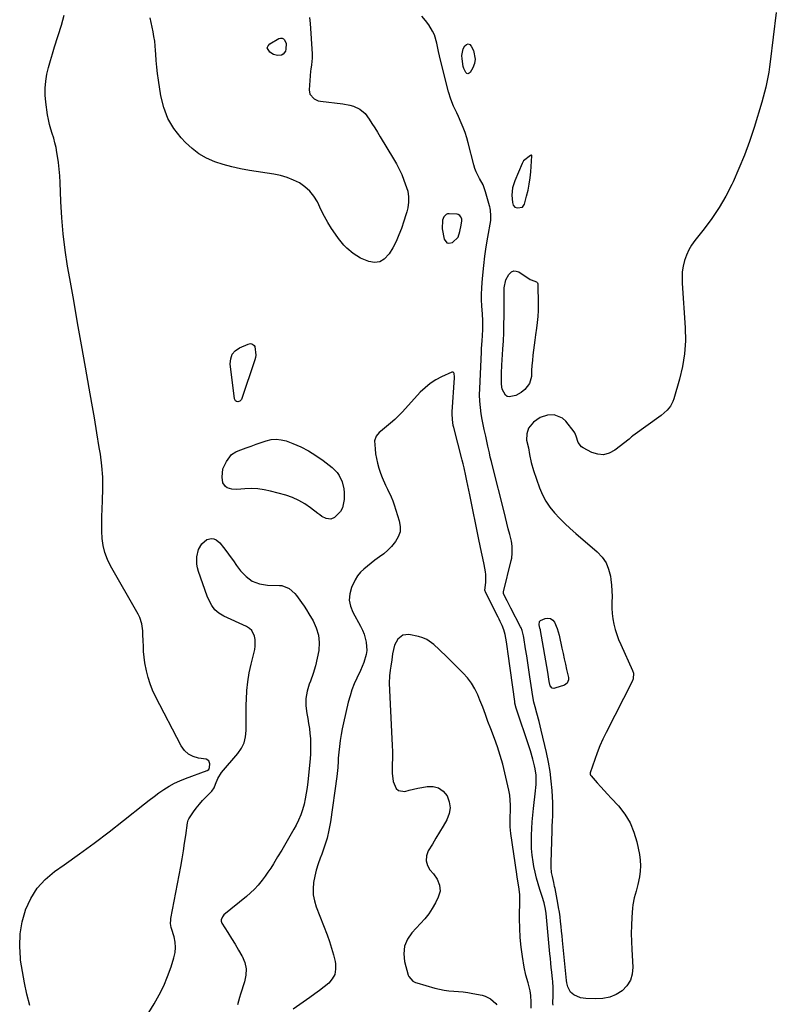
# Model space of a CAD drawing. Units: inches. Extents: x 1889137 to 1894640, y 384396 to 390395.
# Drawn here: x 1890333 to 1890753, y 385763 to 386308 of the extents above; entities that cross this region are included whole.
import ezdxf

# ---------------------------------------------------------------- set-up
doc = ezdxf.new("R2010")
doc.units = ezdxf.units.IN
doc.header["$MEASUREMENT"] = 0
for name, color, linetype in [('1', 7, 'Continuous'), ('7', 7, 'Continuous'), ('8', 7, 'Continuous')]:
    doc.layers.add(name, color=color, linetype=linetype)

msp = doc.modelspace()

# ---------------------------------------------------------------- linework, layer by layer
at = {"layer": '1', "color": 18}
for points in [[(1890616.99, 386232.98, 1632), (1890616.8, 386233.13, 1632), (1890616.54, 386233.15, 1632), (1890616.29, 386233.05, 1632), (1890612.41, 386229.98, 1632), (1890611.52, 386228.47, 1632), (1890607.51, 386218.94, 1632), (1890606.32, 386215.07, 1632), (1890605.95, 386211.05, 1632), (1890606.17, 386206.98, 1632), (1890606.69, 386205.47, 1632), (1890607.63, 386204.37, 1632), (1890609.01, 386203.9, 1632), (1890611.7, 386204.39, 1632), (1890612.84, 386206.02, 1632), (1890614.04, 386210.37, 1632), (1890614.85, 386213.73, 1632), (1890615.54, 386217.11, 1632), (1890616.03, 386220.52, 1632), (1890616.39, 386223.96, 1632), (1890617.05, 386232.75, 1632), (1890616.99, 386232.98, 1632)], [(1890578.17, 386196.79, 1630), (1890578.09, 386197.84, 1630), (1890577.48, 386199.17, 1630), (1890577.11, 386199.66, 1630), (1890576.15, 386200.29, 1630), (1890575.55, 386200.43, 1630), (1890571.09, 386200.71, 1630), (1890570.19, 386200.59, 1630), (1890569.39, 386200.31, 1630), (1890568.19, 386199.03, 1630), (1890567.45, 386197.19, 1630), (1890567.31, 386192.4, 1630), (1890568.28, 386186.63, 1630), (1890569.78, 386184.55, 1630), (1890570.96, 386184.32, 1630), (1890573, 386184.8, 1630), (1890576.05, 386187.74, 1630), (1890577.13, 386190.9, 1630), (1890577.83, 386194.42, 1630), (1890578.17, 386196.79, 1630)], [(1890583.46, 385940.51, 1628), (1890581.25, 385943.41, 1628), (1890578.81, 385946.15, 1628), (1890569.48, 385955.45, 1628), (1890568.94, 385955.99, 1628), (1890566.72, 385958.13, 1628), (1890565.6, 385959.18, 1628), (1890562.57, 385962, 1628), (1890558.66, 385964.74, 1628), (1890556.47, 385965.65, 1628), (1890554.16, 385966.34, 1628), (1890548.84, 385967.45, 1628), (1890545.4, 385967.14, 1628), (1890542.7, 385964.97, 1628), (1890540.89, 385961.52, 1628), (1890539.79, 385956.74, 1628), (1890539.3, 385953.37, 1628), (1890538.77, 385950.01, 1628), (1890538.38, 385947.66, 1628), (1890537.96, 385944.64, 1628), (1890537.81, 385940.6, 1628), (1890539.4, 385909.68, 1628), (1890539.54, 385906.11, 1628), (1890539.63, 385902.54, 1628), (1890539.62, 385898.97, 1628), (1890539.56, 385895.39, 1628), (1890539.54, 385890.61, 1628), (1890540.15, 385886.02, 1628), (1890541.72, 385882.12, 1628), (1890542.99, 385880.97, 1628), (1890546.58, 385880.58, 1628), (1890549.01, 385881.25, 1628), (1890553.69, 385882.33, 1628), (1890556.05, 385882.79, 1628), (1890558.91, 385883.29, 1628), (1890562.27, 385883.21, 1628), (1890565.29, 385882.43, 1628), (1890567.82, 385880.59, 1628), (1890570.01, 385878.04, 1628), (1890571.2, 385874.77, 1628), (1890571.7, 385871.5, 1628), (1890571.16, 385868.24, 1628), (1890569.77, 385864.73, 1628), (1890567.8, 385861.35, 1628), (1890565.81, 385857.98, 1628), (1890563.81, 385854.62, 1628), (1890561.8, 385851.27, 1628), (1890559.56, 385847.55, 1628), (1890558.58, 385844.81, 1628), (1890558.3, 385842.13, 1628), (1890559.04, 385839.54, 1628), (1890560.47, 385837.02, 1628), (1890562.39, 385834.82, 1628), (1890564.41, 385831.89, 1628), (1890565.76, 385828.6, 1628), (1890566.06, 385825.19, 1628), (1890565.09, 385821.9, 1628), (1890563.49, 385818.78, 1628), (1890561.73, 385815.7, 1628), (1890559.81, 385812.74, 1628), (1890557.64, 385809.96, 1628), (1890555.31, 385807.29, 1628), (1890550.43, 385802.19, 1628), (1890547.94, 385798.57, 1628), (1890546.31, 385794.74, 1628), (1890545.93, 385790.59, 1628), (1890546.4, 385786.22, 1628), (1890548.46, 385778.76, 1628), (1890548.75, 385777.97, 1628), (1890550.91, 385775.45, 1628), (1890552.39, 385774.65, 1628), (1890553.19, 385774.36, 1628), (1890563.2, 385771.52, 1628), (1890565.77, 385770.89, 1628), (1890568.37, 385770.37, 1628), (1890570.99, 385770.03, 1628), (1890573.64, 385769.82, 1628), (1890576.29, 385769.63, 1628), (1890578.94, 385769.37, 1628), (1890581.57, 385769, 1628), (1890584.19, 385768.56, 1628), (1890589.43, 385767.55, 1628), (1890591.04, 385767.1, 1628), (1890593.98, 385765.62, 1628), (1890597.01, 385763.05, 1628), (1890597.59, 385762.2, 1628)], [(1890616.62, 385760.42, 1628), (1890616.52, 385763.72, 1628), (1890616.34, 385767.41, 1628), (1890616.03, 385769.97, 1628), (1890614.86, 385774.36, 1628), (1890613.68, 385778.76, 1628), (1890612.79, 385783.22, 1628), (1890611.82, 385789.1, 1628), (1890611.1, 385794.3, 1628), (1890610.56, 385799.52, 1628), (1890610.29, 385804.75, 1628), (1890610.2, 385810, 1628), (1890610.29, 385821.27, 1628), (1890610.29, 385821.9, 1628), (1890610.27, 385823.16, 1628), (1890609.99, 385826.29, 1628), (1890609.38, 385829.83, 1628), (1890608.87, 385833.03, 1628), (1890608.62, 385834.63, 1628), (1890605.26, 385857.13, 1628), (1890604.94, 385860.9, 1628), (1890604.95, 385863.43, 1628), (1890605.02, 385865.96, 1628), (1890605.18, 385870.24, 1628), (1890605.18, 385873, 1628), (1890605.04, 385875.75, 1628), (1890604.68, 385878.48, 1628), (1890604.18, 385881.2, 1628), (1890602.02, 385890.78, 1628), (1890600.82, 385895.63, 1628), (1890599.47, 385900.44, 1628), (1890597.92, 385905.18, 1628), (1890596.23, 385909.89, 1628), (1890594.16, 385915.26, 1628), (1890592.66, 385919.24, 1628), (1890591.23, 385923.25, 1628), (1890589.76, 385927.25, 1628), (1890588.17, 385931.19, 1628), (1890586.94, 385934.09, 1628), (1890585.32, 385937.38, 1628), (1890583.46, 385940.51, 1628)]]:
    msp.add_polyline3d(points, dxfattribs=at)
at = {"layer": '7', "color": 18}
for points in [[(1890752.52, 386312.28, 1632), (1890749.14, 386284.87, 1632), (1890748.76, 386282.04, 1632), (1890748.33, 386279.21, 1632), (1890747.84, 386276.4, 1632), (1890747.31, 386273.59, 1632), (1890746.7, 386270.79, 1632), (1890746.04, 386268.01, 1632), (1890745.29, 386265.26, 1632), (1890744.5, 386262.51, 1632), (1890740.18, 386248.41, 1632), (1890737.65, 386240.74, 1632), (1890734.9, 386233.15, 1632), (1890731.83, 386225.68, 1632), (1890728.54, 386218.3, 1632), (1890727.86, 386216.86, 1632), (1890724.53, 386210.4, 1632), (1890720.9, 386204.12, 1632), (1890716.85, 386198.11, 1632), (1890712.5, 386192.28, 1632), (1890707.38, 386185.9, 1632), (1890705.55, 386183.31, 1632), (1890703.94, 386180.61, 1632), (1890702.66, 386177.73, 1632), (1890701.61, 386174.74, 1632), (1890700.9, 386171.65, 1632), (1890700.41, 386168.53, 1632), (1890700.24, 386165.37, 1632), (1890700.29, 386162.19, 1632), (1890701.99, 386137.38, 1632), (1890702.1, 386130.22, 1632), (1890701.7, 386123.11, 1632), (1890700.56, 386116.08, 1632), (1890698.92, 386109.1, 1632), (1890695.7, 386098.09, 1632), (1890695.2, 386096.7, 1632), (1890693.83, 386094.14, 1632), (1890691.95, 386091.85, 1632), (1890688.62, 386088.93, 1632), (1890673.05, 386077.68, 1632), (1890672.76, 386077.46, 1632), (1890672.2, 386076.99, 1632), (1890670.85, 386075.78, 1632), (1890662.97, 386069.62, 1632), (1890659.91, 386068.01, 1632), (1890656.77, 386067.15, 1632), (1890653.53, 386067.41, 1632), (1890650.21, 386068.41, 1632), (1890645.37, 386070.91, 1632), (1890644.5, 386071.49, 1632), (1890642.65, 386073.91, 1632), (1890641.61, 386077.37, 1632), (1890640.83, 386079.34, 1632), (1890640.53, 386079.77, 1632), (1890635.84, 386085.7, 1632), (1890633.91, 386087.44, 1632), (1890629.4, 386089.18, 1632), (1890625.72, 386089.01, 1632), (1890621.56, 386087.68, 1632), (1890617.96, 386085.21, 1632), (1890615.2, 386081.88, 1632), (1890614.28, 386078.7, 1632), (1890614.09, 386075.26, 1632), (1890615.03, 386070.88, 1632), (1890615.68, 386067.28, 1632), (1890616.65, 386062.83, 1632), (1890617.95, 386058.47, 1632), (1890621.26, 386048.73, 1632), (1890622.81, 386044.96, 1632), (1890624.65, 386041.37, 1632), (1890626.92, 386038.04, 1632), (1890629.48, 386034.88, 1632), (1890632.32, 386031.9, 1632), (1890635.23, 386029, 1632), (1890638.24, 386026.2, 1632), (1890641.32, 386023.47, 1632), (1890653.17, 386013.34, 1632), (1890655.88, 386010.44, 1632), (1890658.09, 386007.28, 1632), (1890659.56, 386003.7, 1632), (1890660.54, 385999.86, 1632), (1890660.8, 385997.96, 1632), (1890661.14, 385994.83, 1632), (1890661.37, 385991.7, 1632), (1890661.42, 385988.57, 1632), (1890661.35, 385985.42, 1632), (1890661.31, 385982.16, 1632), (1890661.46, 385979.17, 1632), (1890661.85, 385976.21, 1632), (1890662.41, 385973.26, 1632), (1890663.18, 385970.35, 1632), (1890664.06, 385967.48, 1632), (1890665.11, 385964.66, 1632), (1890666.28, 385961.89, 1632), (1890672.78, 385947.62, 1632), (1890673.27, 385946.1, 1632), (1890673.16, 385942.92, 1632), (1890672.59, 385941.42, 1632), (1890658.15, 385913.17, 1632), (1890656.37, 385909.49, 1632), (1890654.71, 385905.77, 1632), (1890653.21, 385901.98, 1632), (1890651.81, 385898.14, 1632), (1890649.35, 385890.82, 1632), (1890649.3, 385890.6, 1632), (1890649.29, 385890.17, 1632), (1890649.52, 385889.54, 1632), (1890649.78, 385889.17, 1632), (1890653.26, 385885.27, 1632), (1890655.16, 385883.15, 1632), (1890657.07, 385881.04, 1632), (1890658.98, 385878.94, 1632), (1890660.9, 385876.84, 1632), (1890664.94, 385872.47, 1632), (1890668.45, 385867.98, 1632), (1890671.41, 385863.2, 1632), (1890673.56, 385858, 1632), (1890675.16, 385852.53, 1632), (1890676.6, 385845.51, 1632), (1890677.04, 385842.43, 1632), (1890677.23, 385839.34, 1632), (1890677.06, 385836.25, 1632), (1890676.63, 385833.17, 1632), (1890675.74, 385828.88, 1632), (1890674.79, 385825.17, 1632), (1890673.73, 385821.5, 1632), (1890673.01, 385817.76, 1632), (1890672.8, 385815.86, 1632), (1890672.43, 385810.75, 1632), (1890672.19, 385806.29, 1632), (1890672.08, 385801.82, 1632), (1890672.15, 385797.35, 1632), (1890672.34, 385792.88, 1632), (1890672.97, 385783.1, 1632), (1890672.63, 385779.32, 1632), (1890671.63, 385775.84, 1632), (1890669.66, 385772.81, 1632), (1890667.03, 385770.08, 1632), (1890663.67, 385768.04, 1632), (1890660.15, 385766.51, 1632), (1890656.39, 385765.75, 1632), (1890652.47, 385765.49, 1632), (1890646.97, 385765.72, 1632), (1890643.87, 385766.21, 1632), (1890640.2, 385767.83, 1632), (1890638.46, 385769.24, 1632), (1890636.89, 385772.25, 1632), (1890636.34, 385774.5, 1632), (1890636.18, 385775.66, 1632), (1890634.02, 385797.95, 1632), (1890633.77, 385800.55, 1632), (1890633.5, 385803.15, 1632), (1890633.22, 385805.75, 1632), (1890632.93, 385808.35, 1632), (1890632.61, 385810.94, 1632), (1890632.25, 385813.53, 1632), (1890631.83, 385816.11, 1632), (1890631.37, 385818.69, 1632), (1890629.84, 385826.78, 1632), (1890629.62, 385827.89, 1632), (1890629.12, 385830.1, 1632), (1890628.35, 385833.4, 1632), (1890627.96, 385835.62, 1632), (1890627.66, 385838.49, 1632), (1890627.63, 385841.06, 1632), (1890628.25, 385858.75, 1632), (1890628.32, 385860.67, 1632), (1890628.49, 385864.52, 1632), (1890628.59, 385866.44, 1632), (1890628.69, 385870.28, 1632), (1890628.57, 385874.12, 1632), (1890628.15, 385880.96, 1632), (1890627.69, 385886.28, 1632), (1890627.06, 385891.57, 1632), (1890626.16, 385896.83, 1632), (1890625.09, 385902.06, 1632), (1890622.23, 385914.42, 1632), (1890621.06, 385919.21, 1632), (1890619.76, 385923.97, 1632), (1890618.79, 385927.39, 1632), (1890618.14, 385930.08, 1632), (1890617.34, 385934.16, 1632), (1890616.9, 385936.9, 1632), (1890615.89, 385943.98, 1632), (1890615.32, 385947.9, 1632), (1890614.74, 385951.81, 1632), (1890614.14, 385955.73, 1632), (1890613.53, 385959.64, 1632), (1890612.54, 385965.92, 1632), (1890612.4, 385966.68, 1632), (1890611.57, 385969.68, 1632), (1890610.97, 385971.12, 1632), (1890610.63, 385971.82, 1632), (1890605.3, 385982.18, 1632), (1890604.62, 385983.51, 1632), (1890603.26, 385986.19, 1632), (1890601.32, 385990.07, 1632), (1890601.22, 385990.83, 1632), (1890601.27, 385991.14, 1632), (1890605.52, 386008.58, 1632), (1890605.79, 386009.89, 1632), (1890606.13, 386012.54, 1632), (1890606.06, 386016.55, 1632), (1890605.6, 386019.18, 1632), (1890604.69, 386022.9, 1632), (1890603.91, 386026.07, 1632), (1890603.13, 386029.24, 1632), (1890602.33, 386032.4, 1632), (1890601.54, 386035.56, 1632), (1890595.12, 386060.91, 1632), (1890594.52, 386063.35, 1632), (1890593.95, 386065.79, 1632), (1890593.41, 386068.24, 1632), (1890592.65, 386071.96, 1632), (1890591.87, 386075.62, 1632), (1890591.45, 386077.44, 1632), (1890590.59, 386081.08, 1632), (1890589.83, 386084.74, 1632), (1890589.5, 386086.58, 1632), (1890588.95, 386089.86, 1632), (1890588.47, 386093.35, 1632), (1890588.14, 386096.85, 1632), (1890588.04, 386100.36, 1632), (1890588.1, 386103.88, 1632), (1890589.03, 386123.89, 1632), (1890589.14, 386126, 1632), (1890589.4, 386130.21, 1632), (1890589.61, 386133.16, 1632), (1890589.77, 386136.53, 1632), (1890589.78, 386138.22, 1632), (1890589.71, 386141.59, 1632), (1890589.55, 386144.97, 1632), (1890589.27, 386149.72, 1632), (1890589.15, 386152.94, 1632), (1890589.11, 386156.16, 1632), (1890589.22, 386159.38, 1632), (1890589.42, 386162.59, 1632), (1890589.77, 386166.69, 1632), (1890590.29, 386171.95, 1632), (1890590.9, 386177.2, 1632), (1890591.66, 386182.42, 1632), (1890592.5, 386187.64, 1632), (1890594.15, 386196.98, 1632), (1890594.25, 386197.67, 1632), (1890594.31, 386199.76, 1632), (1890594.06, 386202.5, 1632), (1890593.84, 386203.82, 1632), (1890593.69, 386204.48, 1632), (1890593.52, 386205.13, 1632), (1890591.3, 386212.92, 1632), (1890589.91, 386216.73, 1632), (1890588, 386220.3, 1632), (1890586.12, 386223.89, 1632), (1890585.41, 386225.78, 1632), (1890584.82, 386227.73, 1632), (1890581.71, 386240.01, 1632), (1890580.9, 386242.85, 1632), (1890580.01, 386245.66, 1632), (1890578.96, 386248.42, 1632), (1890577.82, 386251.15, 1632), (1890576.25, 386254.63, 1632), (1890575.38, 386256.54, 1632), (1890573.62, 386260.36, 1632), (1890572.02, 386264.24, 1632), (1890570.79, 386268.25, 1632), (1890566.25, 386285.89, 1632), (1890565.68, 386288.22, 1632), (1890565.14, 386290.55, 1632), (1890564.21, 386295.25, 1632), (1890562.92, 386299.8, 1632), (1890561.93, 386301.94, 1632), (1890559.92, 386305.31, 1632), (1890558.04, 386307.82, 1632), (1890555.96, 386310.12, 1632)], [(1890493.63, 386309.37, 1632), (1890493.83, 386307.71, 1632), (1890493.99, 386306.05, 1632), (1890495.23, 386289.31, 1632), (1890495.24, 386286.9, 1632), (1890494.71, 386283.31, 1632), (1890494.38, 386280.91, 1632), (1890494.27, 386279.7, 1632), (1890493.5, 386269.39, 1632), (1890493.87, 386267.03, 1632), (1890496.25, 386264.33, 1632), (1890498.51, 386263.32, 1632), (1890499.74, 386263.06, 1632), (1890512.2, 386261.65, 1632), (1890516.13, 386260.91, 1632), (1890518.03, 386260.31, 1632), (1890521.63, 386258.67, 1632), (1890524.58, 386256.18, 1632), (1890526.76, 386253.17, 1632), (1890528.33, 386250.74, 1632), (1890529.88, 386248.3, 1632), (1890531.41, 386245.85, 1632), (1890532.93, 386243.38, 1632), (1890540.32, 386231.2, 1632), (1890541.95, 386228.34, 1632), (1890543.46, 386225.42, 1632), (1890544.81, 386222.43, 1632), (1890546.04, 386219.38, 1632), (1890547.56, 386215.26, 1632), (1890548.18, 386213.16, 1632), (1890548.57, 386210.1, 1632), (1890548.58, 386207.03, 1632), (1890548.14, 386203.99, 1632), (1890547.61, 386201.76, 1632), (1890547.15, 386200.03, 1632), (1890546.08, 386196.6, 1632), (1890544.69, 386192.57, 1632), (1890543.29, 386188.92, 1632), (1890541.72, 386185.35, 1632), (1890539.91, 386181.89, 1632), (1890537.93, 386178.51, 1632), (1890535.18, 386175.5, 1632), (1890532.66, 386174.03, 1632), (1890529.76, 386173.73, 1632), (1890526.61, 386174.22, 1632), (1890522, 386176.16, 1632), (1890517.98, 386178.57, 1632), (1890514.36, 386181.62, 1632), (1890512.7, 386183.3, 1632), (1890509.73, 386186.98, 1632), (1890508.03, 386189.38, 1632), (1890505.89, 386192.57, 1632), (1890503.86, 386195.83, 1632), (1890502, 386199.18, 1632), (1890500.25, 386202.6, 1632), (1890498.04, 386207.22, 1632), (1890496.13, 386210.39, 1632), (1890493.9, 386213.25, 1632), (1890491.18, 386215.65, 1632), (1890488.13, 386217.74, 1632), (1890484.74, 386219.39, 1632), (1890481.27, 386220.79, 1632), (1890477.68, 386221.8, 1632), (1890473.99, 386222.57, 1632), (1890460.41, 386224.66, 1632), (1890455.52, 386225.55, 1632), (1890450.67, 386226.63, 1632), (1890445.89, 386227.97, 1632), (1890441.16, 386229.5, 1632), (1890436.66, 386231.47, 1632), (1890432.42, 386233.84, 1632), (1890428.57, 386236.79, 1632), (1890424.97, 386240.13, 1632), (1890422.55, 386242.74, 1632), (1890418.51, 386247.96, 1632), (1890415.17, 386253.53, 1632), (1890412.88, 386259.6, 1632), (1890411.29, 386266.01, 1632), (1890409.95, 386274.78, 1632), (1890409.45, 386278.36, 1632), (1890409.03, 386281.95, 1632), (1890408.72, 386285.55, 1632), (1890408.47, 386289.16, 1632), (1890408.37, 386291.16, 1632), (1890408.17, 386293.77, 1632), (1890407.88, 386296.36, 1632), (1890407.45, 386298.93, 1632), (1890406.93, 386301.49, 1632), (1890406.38, 386304.05, 1632), (1890405.85, 386306.61, 1632), (1890405.37, 386309.19, 1632)], [(1890475.91, 386288.31, 1634), (1890473.81, 386288.95, 1634), (1890471.69, 386290.17, 1634), (1890470.31, 386292.56, 1634), (1890470.73, 386293.75, 1634), (1890471.71, 386294.94, 1634), (1890476.75, 386297.76, 1634), (1890477.64, 386298, 1634), (1890478.48, 386298, 1634), (1890479.23, 386297.63, 1634), (1890479.92, 386297.02, 1634), (1890480.75, 386295.11, 1634), (1890480.65, 386291.88, 1634), (1890480.31, 386290.83, 1634), (1890479.03, 386289.22, 1634), (1890478.08, 386288.65, 1634), (1890475.91, 386288.31, 1634)], [(1890581.64, 386294.84, 1634), (1890582.54, 386294.47, 1634), (1890583.42, 386293.65, 1634), (1890584.55, 386291.26, 1634), (1890585.55, 386286.42, 1634), (1890585.13, 386284.03, 1634), (1890584.24, 386281.65, 1634), (1890582.8, 386279.05, 1634), (1890582.19, 386278.54, 1634), (1890581.57, 386278.31, 1634), (1890580.95, 386278.5, 1634), (1890580.31, 386278.98, 1634), (1890579.25, 386281.11, 1634), (1890578.92, 386282.25, 1634), (1890578.27, 386286.53, 1634), (1890578.21, 386288.44, 1634), (1890578.95, 386292.08, 1634), (1890579.75, 386293.82, 1634), (1890580.7, 386294.55, 1634), (1890581.64, 386294.84, 1634)], [(1890602.62, 386164.11, 1634), (1890604.2, 386167.09, 1634), (1890605.63, 386168.41, 1634), (1890606.92, 386169, 1634), (1890608.34, 386168.93, 1634), (1890609.84, 386168.42, 1634), (1890616.11, 386164.33, 1634), (1890616.63, 386164.03, 1634), (1890619.47, 386163.04, 1634), (1890620.2, 386162.38, 1634), (1890620.32, 386161.91, 1634), (1890620.46, 386150.27, 1634), (1890620.42, 386146.99, 1634), (1890620.27, 386143.72, 1634), (1890619.97, 386140.45, 1634), (1890619.56, 386137.2, 1634), (1890619.02, 386133.51, 1634), (1890618.62, 386130.7, 1634), (1890618.24, 386127.88, 1634), (1890617.87, 386125.06, 1634), (1890617.54, 386122.24, 1634), (1890617.25, 386119.41, 1634), (1890617.03, 386116.58, 1634), (1890616.86, 386113.75, 1634), (1890616.7, 386110.56, 1634), (1890615.67, 386106.54, 1634), (1890613.14, 386103.26, 1634), (1890611.08, 386101.64, 1634), (1890608.02, 386100.04, 1634), (1890604.39, 386099.24, 1634), (1890603.28, 386099.46, 1634), (1890602.34, 386100.09, 1634), (1890600.46, 386103.53, 1634), (1890600.1, 386106.23, 1634), (1890600.1, 386107.91, 1634), (1890600.17, 386112.38, 1634), (1890600.38, 386116.85, 1634), (1890600.96, 386125.7, 1634), (1890601.21, 386130.24, 1634), (1890601.41, 386134.78, 1634), (1890601.52, 386139.32, 1634), (1890601.58, 386143.87, 1634), (1890601.6, 386150.76, 1634), (1890601.59, 386151.86, 1634), (1890601.57, 386154.06, 1634), (1890601.56, 386157.37, 1634), (1890601.71, 386159.57, 1634), (1890602.62, 386164.11, 1634)], [(1890463.9, 386122.38, 1632), (1890463.7, 386121.05, 1632), (1890463.36, 386119.74, 1632), (1890455.93, 386097.79, 1632), (1890455.15, 386096.77, 1632), (1890453.9, 386096.44, 1632), (1890453.26, 386096.63, 1632), (1890452.74, 386096.95, 1632), (1890452.4, 386097.45, 1632), (1890452.17, 386098.08, 1632), (1890449.76, 386117.55, 1632), (1890449.99, 386120.34, 1632), (1890450.82, 386122.8, 1632), (1890452.52, 386124.75, 1632), (1890454.81, 386126.36, 1632), (1890459.76, 386128.48, 1632), (1890460.97, 386128.71, 1632), (1890462.16, 386128.4, 1632), (1890463.09, 386127.6, 1632), (1890463.37, 386127.07, 1632), (1890463.9, 386122.38, 1632)], [(1890464.07, 386072.92, 1632), (1890466.85, 386073.92, 1632), (1890469.63, 386074.9, 1632), (1890472.42, 386075.55, 1632), (1890475.2, 386075.81, 1632), (1890477.97, 386075.48, 1632), (1890480.73, 386074.75, 1632), (1890484.37, 386073.37, 1632), (1890488.84, 386071.44, 1632), (1890493.17, 386069.26, 1632), (1890497.29, 386066.7, 1632), (1890501.27, 386063.9, 1632), (1890506.22, 386060.07, 1632), (1890509.05, 386057.29, 1632), (1890510.17, 386055.66, 1632), (1890511.86, 386052.05, 1632), (1890512.76, 386048.19, 1632), (1890512.92, 386046.2, 1632), (1890512.99, 386042.24, 1632), (1890512.07, 386037.66, 1632), (1890510.88, 386035.7, 1632), (1890507.64, 386032.42, 1632), (1890505.43, 386031.38, 1632), (1890503.01, 386031.71, 1632), (1890500.55, 386032.99, 1632), (1890499.4, 386033.74, 1632), (1890498.28, 386034.56, 1632), (1890494.29, 386037.7, 1632), (1890491.1, 386039.92, 1632), (1890487.77, 386041.86, 1632), (1890484.23, 386043.4, 1632), (1890480.55, 386044.65, 1632), (1890472.1, 386046.99, 1632), (1890468.57, 386047.76, 1632), (1890465.02, 386048.28, 1632), (1890461.44, 386048.42, 1632), (1890457.83, 386048.3, 1632), (1890453.33, 386047.9, 1632), (1890450.65, 386048.03, 1632), (1890448.1, 386048.85, 1632), (1890447.05, 386049.58, 1632), (1890445.7, 386051.54, 1632), (1890445.23, 386054.78, 1632), (1890445.66, 386059.31, 1632), (1890447.61, 386063.41, 1632), (1890450.49, 386067.2, 1632), (1890452.83, 386068.69, 1632), (1890454.13, 386069.24, 1632), (1890458.52, 386070.88, 1632), (1890461.29, 386071.91, 1632), (1890464.07, 386072.92, 1632)], [(1890432.06, 386014.58, 1632), (1890433.97, 386017.8, 1632), (1890436.71, 386020.18, 1632), (1890439.35, 386020.72, 1632), (1890440.72, 386020.49, 1632), (1890441.97, 386020.05, 1632), (1890444.05, 386018.31, 1632), (1890446, 386015.75, 1632), (1890447.84, 386013.29, 1632), (1890449.67, 386010.81, 1632), (1890451.48, 386008.33, 1632), (1890453.27, 386005.83, 1632), (1890455.42, 386002.8, 1632), (1890458.51, 385999.57, 1632), (1890461.97, 385997.05, 1632), (1890466, 385995.6, 1632), (1890470.41, 385994.87, 1632), (1890476.97, 385994.74, 1632), (1890478.4, 385994.58, 1632), (1890482.33, 385993.04, 1632), (1890485.58, 385990.16, 1632), (1890486.5, 385989.04, 1632), (1890489.23, 385985.31, 1632), (1890490.66, 385983.24, 1632), (1890492.02, 385981.13, 1632), (1890493.35, 385978.99, 1632), (1890495.65, 385975.15, 1632), (1890497.45, 385971.24, 1632), (1890498.68, 385967.21, 1632), (1890499.03, 385963.02, 1632), (1890498.81, 385958.72, 1632), (1890497.97, 385954.36, 1632), (1890496.95, 385950.05, 1632), (1890495.66, 385945.81, 1632), (1890494.19, 385941.62, 1632), (1890493.56, 385940, 1632), (1890492.4, 385936.01, 1632), (1890491.7, 385931.97, 1632), (1890491.69, 385927.88, 1632), (1890492.14, 385923.74, 1632), (1890492.7, 385920.91, 1632), (1890493.19, 385918.15, 1632), (1890493.61, 385915.39, 1632), (1890493.92, 385912.6, 1632), (1890494.17, 385909.81, 1632), (1890494.3, 385907.02, 1632), (1890494.33, 385904.22, 1632), (1890494.21, 385901.43, 1632), (1890494.01, 385898.64, 1632), (1890492.73, 385885.76, 1632), (1890492.36, 385882.65, 1632), (1890491.91, 385879.56, 1632), (1890491.34, 385876.49, 1632), (1890490.69, 385873.43, 1632), (1890489.85, 385870.42, 1632), (1890488.86, 385867.48, 1632), (1890487.62, 385864.63, 1632), (1890486.23, 385861.84, 1632), (1890484.96, 385859.55, 1632), (1890482.79, 385855.68, 1632), (1890480.58, 385851.83, 1632), (1890478.32, 385848.01, 1632), (1890476.02, 385844.21, 1632), (1890473.67, 385840.39, 1632), (1890472.19, 385838.06, 1632), (1890470.67, 385835.78, 1632), (1890469.07, 385833.54, 1632), (1890467.42, 385831.34, 1632), (1890465.19, 385828.62, 1632), (1890463.18, 385826.4, 1632), (1890461.02, 385824.33, 1632), (1890458.77, 385822.35, 1632), (1890446.25, 385812.08, 1632), (1890445.37, 385811.11, 1632), (1890444.67, 385809.3, 1632), (1890444.67, 385808.69, 1632), (1890445.1, 385807.51, 1632), (1890448.47, 385802.3, 1632), (1890450.49, 385799.1, 1632), (1890452.47, 385795.88, 1632), (1890454.38, 385792.62, 1632), (1890456.26, 385789.34, 1632), (1890456.37, 385789.15, 1632), (1890457.75, 385785.71, 1632), (1890458.54, 385782.21, 1632), (1890458.43, 385778.62, 1632), (1890457.73, 385774.98, 1632), (1890455.5, 385768.2, 1632), (1890454.88, 385766.23, 1632), (1890453.73, 385762.27, 1632)], [(1890401.72, 385753.18, 1632), (1890407.59, 385762.82, 1632), (1890410.36, 385767.75, 1632), (1890412.88, 385772.78, 1632), (1890415.03, 385777.99, 1632), (1890416.94, 385783.3, 1632), (1890418.52, 385788.25, 1632), (1890419.16, 385791.18, 1632), (1890419.45, 385794.11, 1632), (1890419.2, 385797.04, 1632), (1890418.59, 385799.98, 1632), (1890417.21, 385804.5, 1632), (1890417.02, 385805.18, 1632), (1890416.69, 385807.27, 1632), (1890416.74, 385809.38, 1632), (1890416.84, 385810.08, 1632), (1890422.28, 385838.97, 1632), (1890423.06, 385843.24, 1632), (1890423.78, 385847.52, 1632), (1890424.45, 385851.81, 1632), (1890425.07, 385856.11, 1632), (1890426.03, 385863.15, 1632), (1890426.42, 385864.65, 1632), (1890426.75, 385865.34, 1632), (1890429.34, 385869.13, 1632), (1890430.94, 385871.29, 1632), (1890432.61, 385873.39, 1632), (1890434.38, 385875.41, 1632), (1890436.23, 385877.36, 1632), (1890439.56, 385880.76, 1632), (1890440.75, 385882.6, 1632), (1890441.63, 385884.63, 1632), (1890442.83, 385887.7, 1632), (1890444.98, 385891.06, 1632), (1890453.99, 385901.6, 1632), (1890455.95, 385904.49, 1632), (1890457.43, 385907.54, 1632), (1890458.22, 385910.85, 1632), (1890458.55, 385914.32, 1632), (1890458.5, 385917.93, 1632), (1890458.5, 385921.54, 1632), (1890458.54, 385925.16, 1632), (1890458.62, 385928.77, 1632), (1890458.7, 385931.47, 1632), (1890459, 385936.42, 1632), (1890459.51, 385941.33, 1632), (1890460.32, 385946.21, 1632), (1890461.34, 385951.05, 1632), (1890463.32, 385959.18, 1632), (1890463.62, 385961.03, 1632), (1890463.59, 385964.73, 1632), (1890463.25, 385966.58, 1632), (1890461.63, 385969.72, 1632), (1890460.34, 385970.9, 1632), (1890458.82, 385971.87, 1632), (1890446.13, 385977.73, 1632), (1890443.47, 385979.24, 1632), (1890441.14, 385981.19, 1632), (1890439.46, 385983.55, 1632), (1890437.49, 385987.45, 1632), (1890436.96, 385988.81, 1632), (1890432.16, 386002.43, 1632), (1890431.6, 386004.44, 1632), (1890431.21, 386006.46, 1632), (1890431.14, 386010.6, 1632), (1890432.06, 386014.58, 1632)], [(1890621.78, 385970.03, 1634), (1890621.47, 385971.07, 1634), (1890621.01, 385972.87, 1634), (1890621.22, 385974.62, 1634), (1890621.78, 385975.26, 1634), (1890624.32, 385976.41, 1634), (1890625.92, 385976.58, 1634), (1890627.36, 385976.35, 1634), (1890628.56, 385975.52, 1634), (1890629.58, 385974.28, 1634), (1890631.04, 385970.77, 1634), (1890631.6, 385968.95, 1634), (1890632.07, 385967.11, 1634), (1890633.64, 385959.9, 1634), (1890634.29, 385956.96, 1634), (1890634.94, 385954.02, 1634), (1890635.6, 385951.08, 1634), (1890636.28, 385948.14, 1634), (1890637.32, 385943.59, 1634), (1890637.38, 385942.31, 1634), (1890636.6, 385940.56, 1634), (1890635.05, 385939.48, 1634), (1890629.66, 385937.69, 1634), (1890629.15, 385937.61, 1634), (1890628.21, 385937.83, 1634), (1890627.14, 385939.02, 1634), (1890626.59, 385941.5, 1634), (1890625.98, 385945.33, 1634), (1890625.77, 385946.61, 1634), (1890621.86, 385969.68, 1634), (1890621.78, 385970.03, 1634)]]:
    msp.add_polyline3d(points, dxfattribs=at)
at = {"layer": '8', "color": 18}
for points in [[(1890338.62, 385761.92, 1630), (1890337.02, 385768.15, 1630), (1890335.61, 385774.42, 1630), (1890334.47, 385780.74, 1630), (1890333.51, 385787.1, 1630), (1890333.4, 385788.01, 1630), (1890333, 385794.81, 1630), (1890333.22, 385801.54, 1630), (1890334.38, 385808.17, 1630), (1890336.16, 385814.74, 1630), (1890336.24, 385814.95, 1630), (1890339.09, 385821.15, 1630), (1890342.61, 385826.85, 1630), (1890347.15, 385831.77, 1630), (1890352.36, 385836.19, 1630), (1890357.71, 385839.91, 1630), (1890366.08, 385845.86, 1630), (1890374.37, 385851.91, 1630), (1890382.54, 385858.14, 1630), (1890390.62, 385864.47, 1630), (1890402.13, 385873.69, 1630), (1890404.79, 385875.77, 1630), (1890407.48, 385877.79, 1630), (1890410.23, 385879.74, 1630), (1890413.01, 385881.64, 1630), (1890415.88, 385883.4, 1630), (1890418.81, 385885.02, 1630), (1890421.85, 385886.43, 1630), (1890424.96, 385887.7, 1630), (1890436.94, 385892.13, 1630), (1890437.79, 385892.75, 1630), (1890438.26, 385893.72, 1630), (1890438.46, 385895.85, 1630), (1890437.94, 385897.48, 1630), (1890436.45, 385898.33, 1630), (1890432.11, 385898.97, 1630), (1890429.17, 385899.87, 1630), (1890426.55, 385901.22, 1630), (1890424.42, 385903.26, 1630), (1890422.61, 385905.75, 1630), (1890408.35, 385933.14, 1630), (1890406.73, 385936.59, 1630), (1890405.32, 385940.11, 1630), (1890404.19, 385943.74, 1630), (1890403.27, 385947.44, 1630), (1890402.45, 385951.84, 1630), (1890402.01, 385954.97, 1630), (1890401.73, 385958.12, 1630), (1890401.56, 385961.28, 1630), (1890401.5, 385963.76, 1630), (1890401.33, 385967.62, 1630), (1890401.2, 385969.55, 1630), (1890400.72, 385973.37, 1630), (1890399.58, 385976.97, 1630), (1890398.73, 385978.69, 1630), (1890383.42, 386005.52, 1630), (1890381.67, 386009.14, 1630), (1890380.26, 386012.86, 1630), (1890379.37, 386016.74, 1630), (1890378.82, 386020.72, 1630), (1890378.62, 386024.78, 1630), (1890378.52, 386028.85, 1630), (1890378.57, 386032.92, 1630), (1890378.73, 386036.98, 1630), (1890379.01, 386041.75, 1630), (1890379.17, 386048.18, 1630), (1890379.06, 386054.61, 1630), (1890378.54, 386061.01, 1630), (1890377.73, 386067.4, 1630), (1890377.15, 386071.12, 1630), (1890375.82, 386079.35, 1630), (1890374.45, 386087.58, 1630), (1890373.05, 386095.8, 1630), (1890371.6, 386104.01, 1630), (1890369.51, 386115.75, 1630), (1890367.32, 386128.03, 1630), (1890365.14, 386140.31, 1630), (1890362.95, 386152.59, 1630), (1890360.77, 386164.87, 1630), (1890359.56, 386171.72, 1630), (1890358.18, 386180.6, 1630), (1890357.04, 386189.5, 1630), (1890356.28, 386198.44, 1630), (1890355.76, 386207.4, 1630), (1890355.37, 386217.98, 1630), (1890355.17, 386221.67, 1630), (1890354.88, 386225.35, 1630), (1890354.47, 386229.02, 1630), (1890353.96, 386232.69, 1630), (1890353.65, 386234.68, 1630), (1890353.17, 386237.32, 1630), (1890352.58, 386239.94, 1630), (1890351.86, 386242.53, 1630), (1890351.04, 386245.09, 1630), (1890350.23, 386247.65, 1630), (1890349.51, 386250.24, 1630), (1890348.95, 386252.86, 1630), (1890348.5, 386255.51, 1630), (1890347.5, 386262.5, 1630), (1890347.16, 386266.39, 1630), (1890347.1, 386270.27, 1630), (1890347.47, 386274.13, 1630), (1890348.12, 386277.98, 1630), (1890349.04, 386281.81, 1630), (1890350.03, 386285.62, 1630), (1890351.13, 386289.4, 1630), (1890352.29, 386293.16, 1630), (1890356.22, 386305.2, 1630), (1890357, 386307.98, 1630), (1890357.63, 386310.79, 1630)], [(1890628.72, 385761.98, 1630), (1890628.63, 385763.07, 1630), (1890628.86, 385767.7, 1630), (1890628.87, 385771.49, 1630), (1890628.57, 385775.28, 1630), (1890628.45, 385776.54, 1630), (1890628.04, 385780.34, 1630), (1890627.77, 385782.87, 1630), (1890627.51, 385785.4, 1630), (1890627.26, 385787.93, 1630), (1890627.02, 385790.46, 1630), (1890624.94, 385812.81, 1630), (1890624.63, 385815.23, 1630), (1890623.85, 385818.81, 1630), (1890622.78, 385822.32, 1630), (1890621.41, 385826.23, 1630), (1890620.41, 385829.37, 1630), (1890619.51, 385832.53, 1630), (1890618.77, 385835.74, 1630), (1890618.15, 385838.97, 1630), (1890617.72, 385841.49, 1630), (1890617.22, 385845.15, 1630), (1890616.86, 385848.82, 1630), (1890616.72, 385852.51, 1630), (1890616.72, 385856.21, 1630), (1890616.88, 385859.91, 1630), (1890617.12, 385863.61, 1630), (1890617.45, 385867.3, 1630), (1890617.85, 385870.98, 1630), (1890619.06, 385880.88, 1630), (1890619.24, 385882.62, 1630), (1890619.36, 385884.37, 1630), (1890619.39, 385887.87, 1630), (1890619.28, 385889.62, 1630), (1890618.82, 385893.07, 1630), (1890618.46, 385894.79, 1630), (1890617.56, 385898.35, 1630), (1890616.24, 385902.95, 1630), (1890615.51, 385905.23, 1630), (1890608.33, 385926.69, 1630), (1890607.63, 385929.38, 1630), (1890607.56, 385929.83, 1630), (1890607.49, 385930.29, 1630), (1890603.88, 385956.76, 1630), (1890603.32, 385960.81, 1630), (1890602.92, 385963.52, 1630), (1890602.14, 385967.51, 1630), (1890601.41, 385970.11, 1630), (1890600.5, 385972.47, 1630), (1890599.44, 385974.78, 1630), (1890598.88, 385975.92, 1630), (1890598.31, 385977.06, 1630), (1890591.37, 385990.68, 1630), (1890590.95, 385992.04, 1630), (1890591.38, 385996.4, 1630), (1890591.5, 386000.76, 1630), (1890591.29, 386002.21, 1630), (1890590.45, 386006.25, 1630), (1890589.74, 386009.72, 1630), (1890589.03, 386013.19, 1630), (1890588.32, 386016.66, 1630), (1890587.61, 386020.13, 1630), (1890582.57, 386044.84, 1630), (1890582.02, 386047.47, 1630), (1890581.47, 386050.1, 1630), (1890580.92, 386052.73, 1630), (1890580.35, 386055.36, 1630), (1890579.36, 386059.9, 1630), (1890578.86, 386062.05, 1630), (1890578.33, 386064.2, 1630), (1890578.14, 386064.92, 1630), (1890573.68, 386082.27, 1630), (1890573.44, 386083.34, 1630), (1890572.93, 386086.58, 1630), (1890572.81, 386089.87, 1630), (1890572.85, 386090.97, 1630), (1890574.03, 386109.77, 1630), (1890574.05, 386110.38, 1630), (1890573.89, 386112.21, 1630), (1890573.68, 386112.61, 1630), (1890573.4, 386112.88, 1630), (1890572.56, 386112.9, 1630), (1890566.93, 386110.3, 1630), (1890563.69, 386108.56, 1630), (1890560.61, 386106.59, 1630), (1890557.79, 386104.27, 1630), (1890555.14, 386101.72, 1630), (1890545.2, 386090.96, 1630), (1890543.1, 386088.78, 1630), (1890540.93, 386086.67, 1630), (1890538.67, 386084.65, 1630), (1890536.35, 386082.71, 1630), (1890533.06, 386080.07, 1630), (1890532.37, 386079.46, 1630), (1890530.64, 386077.34, 1630), (1890529.82, 386074.81, 1630), (1890530.05, 386070.34, 1630), (1890530.34, 386067.65, 1630), (1890530.76, 386064.99, 1630), (1890531.39, 386062.37, 1630), (1890532.15, 386059.78, 1630), (1890533.14, 386056.83, 1630), (1890533.96, 386054.6, 1630), (1890535.86, 386050.25, 1630), (1890536.95, 386048.14, 1630), (1890539.03, 386043.87, 1630), (1890539.89, 386041.66, 1630), (1890540.67, 386039.42, 1630), (1890543.49, 386030.45, 1630), (1890543.96, 386027.41, 1630), (1890543.87, 386024.48, 1630), (1890542.93, 386021.7, 1630), (1890541.42, 386019.01, 1630), (1890539.08, 386016.24, 1630), (1890537.07, 386014.16, 1630), (1890534.87, 386012.27, 1630), (1890532.56, 386010.51, 1630), (1890529.91, 386008.62, 1630), (1890527.83, 386007.07, 1630), (1890525.8, 386005.45, 1630), (1890523.8, 386003.79, 1630), (1890521.98, 386001.98, 1630), (1890520.35, 386000.04, 1630), (1890519.01, 385997.89, 1630), (1890516.96, 385993.46, 1630), (1890516.06, 385990.02, 1630), (1890515.77, 385986.62, 1630), (1890516.41, 385983.26, 1630), (1890517.67, 385979.93, 1630), (1890521.99, 385972.03, 1630), (1890523.02, 385969.91, 1630), (1890523.91, 385967.74, 1630), (1890525.14, 385963.2, 1630), (1890525.43, 385958.58, 1630), (1890525.1, 385956.34, 1630), (1890523.78, 385951.93, 1630), (1890522.03, 385947.63, 1630), (1890519.98, 385943.33, 1630), (1890518.53, 385940.1, 1630), (1890517.23, 385936.82, 1630), (1890516.15, 385933.46, 1630), (1890515.21, 385930.04, 1630), (1890512.47, 385918.5, 1630), (1890511.77, 385915.27, 1630), (1890511.16, 385912.03, 1630), (1890510.68, 385908.76, 1630), (1890510.29, 385905.48, 1630), (1890509.97, 385902.26, 1630), (1890509.67, 385898.89, 1630), (1890509.54, 385897.21, 1630), (1890509.32, 385893.83, 1630), (1890509.17, 385892.15, 1630), (1890508.77, 385888.8, 1630), (1890505.25, 385863.72, 1630), (1890504.43, 385859.13, 1630), (1890503.41, 385854.6, 1630), (1890502.06, 385850.15, 1630), (1890500.49, 385845.76, 1630), (1890499.64, 385843.63, 1630), (1890498.45, 385840.32, 1630), (1890497.41, 385836.97, 1630), (1890496.6, 385833.55, 1630), (1890495.94, 385830.09, 1630), (1890495.68, 385826.63, 1630), (1890495.78, 385823.21, 1630), (1890496.42, 385819.85, 1630), (1890497.42, 385816.53, 1630), (1890503.45, 385801.09, 1630), (1890504.77, 385797.43, 1630), (1890505.96, 385793.74, 1630), (1890506.96, 385789.98, 1630), (1890507.83, 385786.19, 1630), (1890508.07, 385784.99, 1630), (1890508.16, 385781.97, 1630), (1890507.66, 385779.15, 1630), (1890506.29, 385776.65, 1630), (1890504.33, 385774.34, 1630), (1890501.79, 385772.27, 1630), (1890499.21, 385770.24, 1630), (1890496.58, 385768.28, 1630), (1890493.92, 385766.36, 1630), (1890484.67, 385759.85, 1630)]]:
    msp.add_polyline3d(points, dxfattribs=at)

doc.saveas('drawing.dxf')
